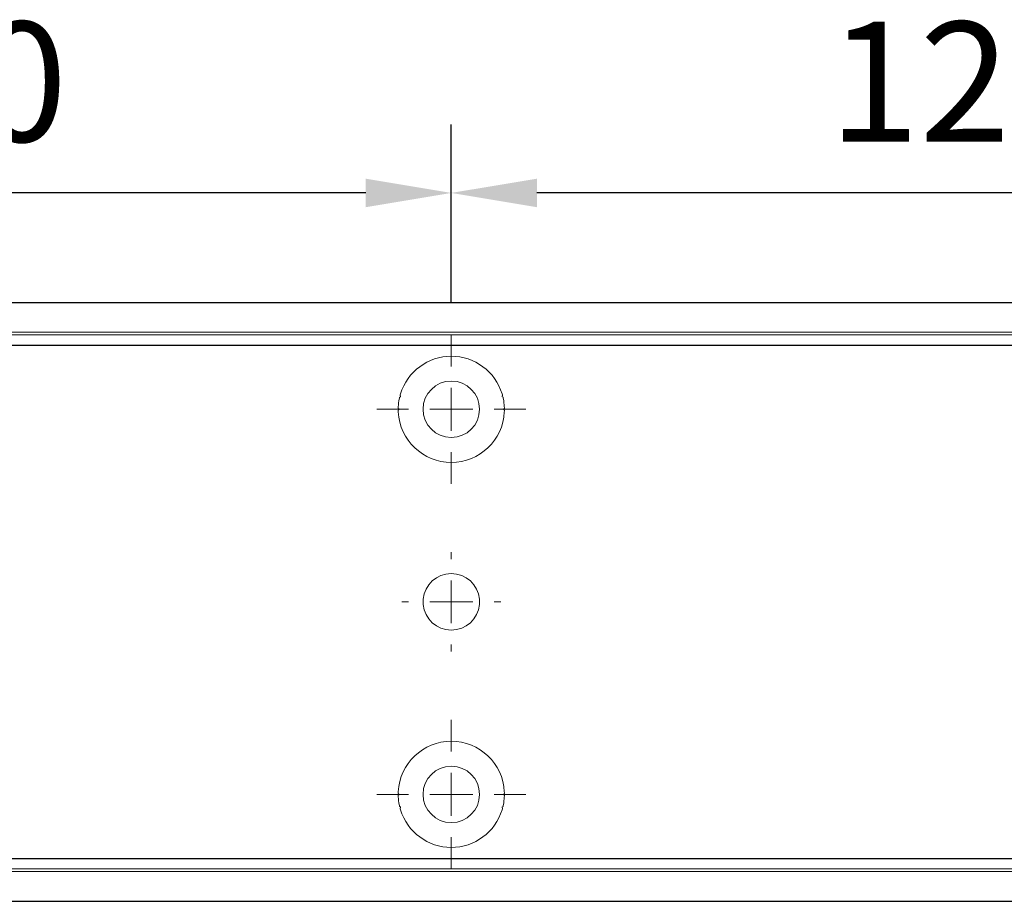
# Model space of a CAD drawing. Units: millimetres. Extents: x 0 to 2700, y 0 to 7514.
# Drawn here: x 1353 to 1468, y 2228 to 2331 of the extents above; entities that cross this region are included whole.
import ezdxf

# ---------------------------------------------------------------- set-up
doc = ezdxf.new("R2010")
doc.units = ezdxf.units.MM
doc.linetypes.add('MITTEX2', pattern=[4, 2.5, -0.5, 0.5, -0.5])
doc.layers.add('02_BEMASSUNG', color=4, linetype='Continuous')
doc.layers.add('03_MITTELLINIE', color=1, linetype='MITTEX2')
doc.styles.add('Bemassungstext (DORMA)', font='isocpeur.ttf')
doc.dimstyles.new('DORMA_M', dxfattribs={"dimtxt": 3.5, "dimasz": 2.5, "dimexe": 2, "dimexo": 0, "dimgap": 1.5, "dimtad": 1, "dimdec": 8, "dimtxsty": 'Bemassungstext (DORMA)', "dimcen": 0.1, "dimclrt": 256, "dimadec": 8, "dimazin": 2, "dimtfac": 1, "dimtdec": 8, "dimtmove": 0, "dimatfit": 3, "dimfxl": 1, "dimtolj": 1, "dimarcsym": 0})

# ---------------------------------------------------------------- blocks, each defined once
blk = doc.blocks.new('SW_CENTERMARKSYMBOL_10')
at = {"color": 0, "linetype": 'Continuous', "lineweight": 0}
for p, q in [((0, 5), (0, 8.7)), ((0, 0), (0, 2.5)), ((-5, 0), (-8.7, 0)), ((0, 0), (-2.5, 0)), ((0, 0), (0, -2.5)), ((0, 0), (2.5, 0)), ((5, 0), (8.7, 0)), ((0, -5), (0, -8.7))]:
    blk.add_line(p, q, dxfattribs=at)
blk = doc.blocks.new('SW_CENTERMARKSYMBOL_11')
at = {"color": 0, "linetype": 'Continuous', "lineweight": 0}
for p, q in [((0, 5), (0, 5.8)), ((0, 0), (0, 2.5)), ((-5, 0), (-5.8, 0)), ((0, 0), (-2.5, 0)), ((0, 0), (0, -2.5)), ((0, 0), (2.5, 0)), ((5, 0), (5.8, 0)), ((0, -5), (0, -5.8))]:
    blk.add_line(p, q, dxfattribs=at)
blk = doc.blocks.new('SW_CENTERMARKSYMBOL_12')
at = {"color": 0, "linetype": 'Continuous', "lineweight": 0}
for p, q in [((0, 5), (0, 8.7)), ((0, 0), (0, 2.5)), ((-5, 0), (-8.7, 0)), ((0, 0), (-2.5, 0)), ((0, 0), (0, -2.5)), ((0, 0), (2.5, 0)), ((5, 0), (8.7, 0)), ((0, -5), (0, -8.7))]:
    blk.add_line(p, q, dxfattribs=at)
blk = doc.blocks.new('*D288')
at = {"layer": '02_BEMASSUNG', "color": 0, "lineweight": -2, "transparency": 16777216}
for p, q in [((1269.97, 69.9), (1269.97, 90.79)), ((1389.97, 69.9), (1389.97, 90.79)), ((1379.97, 82.79), (1279.97, 82.79))]:
    blk.add_line(p, q, dxfattribs=at)
at = {"layer": '02_BEMASSUNG', "color": 0, "transparency": 16777216}
for points in [[(1279.97, 84.45), (1279.97, 81.12), (1269.97, 82.79)], [(1379.97, 84.45), (1379.97, 81.12), (1389.97, 82.79)]]:
    blk.add_solid(points, dxfattribs=at)
at = {"layer": 'Defpoints', "color": 0, "transparency": 16777216}
for p in [(1269.97, 82.79), (1269.97, 69.9), (1389.97, 69.9)]:
    blk.add_point(p, dxfattribs=at)
at = {"layer": '02_BEMASSUNG', "transparency": 16777216, "insert": (1329.97, 95.79), "char_height": 14, "attachment_point": 5, "style": 'Bemassungstext (DORMA)'}
blk.add_mtext('\\A1;120', dxfattribs=at)
blk = doc.blocks.new('*D286')
at = {"layer": '02_BEMASSUNG', "color": 0, "lineweight": -2, "transparency": 16777216}
for p, q in [((1149.97, 69.9), (1149.97, 90.79)), ((1269.97, 69.9), (1269.97, 90.79)), ((1259.97, 82.79), (1159.97, 82.79))]:
    blk.add_line(p, q, dxfattribs=at)
at = {"layer": '02_BEMASSUNG', "color": 0, "transparency": 16777216}
for points in [[(1159.97, 84.45), (1159.97, 81.12), (1149.97, 82.79)], [(1259.97, 84.45), (1259.97, 81.12), (1269.97, 82.79)]]:
    blk.add_solid(points, dxfattribs=at)
at = {"layer": 'Defpoints', "color": 0, "transparency": 16777216}
for p in [(1149.97, 82.79), (1149.97, 69.9), (1269.97, 69.9)]:
    blk.add_point(p, dxfattribs=at)
at = {"layer": '02_BEMASSUNG', "transparency": 16777216, "insert": (1209.2, 95.79), "char_height": 14, "attachment_point": 5, "style": 'Bemassungstext (DORMA)'}
blk.add_mtext('\\A1;120', dxfattribs=at)
blk = doc.blocks.new('*D48')
at = {"layer": '02_BEMASSUNG', "color": 0, "lineweight": -2, "transparency": 16777216}
for p, q in [((259.82, 683.37), (259.82, 704.25)), ((379.82, 683.37), (379.82, 704.25)), ((369.82, 696.25), (269.82, 696.25))]:
    blk.add_line(p, q, dxfattribs=at)
at = {"layer": '02_BEMASSUNG', "color": 0, "transparency": 16777216}
for points in [[(269.82, 697.92), (269.82, 694.59), (259.82, 696.25)], [(369.82, 697.92), (369.82, 694.59), (379.82, 696.25)]]:
    blk.add_solid(points, dxfattribs=at)
at = {"layer": 'Defpoints', "color": 0, "transparency": 16777216}
for p in [(259.82, 696.25), (259.82, 683.37), (379.82, 683.37)]:
    blk.add_point(p, dxfattribs=at)
at = {"layer": '02_BEMASSUNG', "transparency": 16777216, "insert": (319.82, 709.25), "char_height": 14, "attachment_point": 5, "style": 'Bemassungstext (DORMA)'}
blk.add_mtext('\\A1;120', dxfattribs=at)
blk = doc.blocks.new('*D50')
at = {"layer": '02_BEMASSUNG', "color": 0, "lineweight": -2, "transparency": 16777216}
for p, q in [((139.82, 683.37), (139.82, 704.25)), ((259.82, 683.37), (259.82, 704.25)), ((249.82, 696.25), (149.82, 696.25))]:
    blk.add_line(p, q, dxfattribs=at)
at = {"layer": '02_BEMASSUNG', "color": 0, "transparency": 16777216}
for points in [[(149.82, 697.92), (149.82, 694.59), (139.82, 696.25)], [(249.82, 697.92), (249.82, 694.59), (259.82, 696.25)]]:
    blk.add_solid(points, dxfattribs=at)
at = {"layer": 'Defpoints', "color": 0, "transparency": 16777216}
for p in [(139.82, 696.25), (139.82, 683.37), (259.82, 683.37)]:
    blk.add_point(p, dxfattribs=at)
at = {"layer": '02_BEMASSUNG', "transparency": 16777216, "insert": (199.05, 709.25), "char_height": 14, "attachment_point": 5, "style": 'Bemassungstext (DORMA)'}
blk.add_mtext('\\A1;120', dxfattribs=at)
blk = doc.blocks.new('Montageplatte GS DIN R')
at = {"color": 7, "lineweight": 15}
for p, q in [((-111.17922387, 679.96732656), (507.49066507, 679.96732656)), ((-111.17922387, 679.66732521), (507.67832936, 679.66732521)), ((257.37906376, 650.68694133), (257.37879553, 650.68694133)), ((262.26277032, 650.68694133), (262.26065436, 650.68694133)), ((257.37879553, 646.24771079), (257.37906376, 646.24771079)), ((262.26065436, 646.24771079), (262.26277032, 646.24771079)), ((-111.17922387, 617.2673269), (507.67832936, 617.2673269)), ((-111.17922387, 616.96732555), (507.49066507, 616.96732555))]:
    blk.add_line(p, q, dxfattribs=at)
for centre in [(259.82079235, 670.96732606), (259.82079235, 625.96732606)]:
    blk.add_circle(centre, 3.3, dxfattribs=at)
for centre, radius, start, end in [((259.82079235, 670.96732606), 6.2, 16.8772694386, 163.1227305614), ((259.82079235, 670.96732606), 6.2, 168.8400631278, 177.2265405979), ((259.82079235, 670.96732606), 6.2, 166.9496950603, 168.8400631278), ((259.82079235, 670.96732606), 6.2, 163.1227305614, 165.0447516834), ((259.82079235, 670.96732606), 6.2, 14.9552483166, 16.8772694386), ((259.82079235, 670.96732606), 6.2, 11.1599368722, 13.0503049397), ((259.82079235, 670.96732606), 6.2, 2.7734594021, 11.1599368722), ((259.82079235, 670.96732606), 6.2, 177.2265405979, 179.0758344514), ((259.82079235, 670.96732606), 6.2, 180.9241655486, 182.7734594021), ((259.82079235, 670.96732606), 6.2, 0.9241655486, 2.7734594021), ((259.82079235, 670.96732606), 6.2, 357.2265405979, 359.0758344514), ((259.82079235, 670.96732606), 6.2, 182.7734594021, 357.2265405979), ((259.82079235, 648.46732606), 3.3, 90, 174.7840914295), ((259.82079235, 648.46732606), 3.3, 5.2159085705, 90), ((259.82079235, 648.46732606), 3.3, 174.7840914295, 180), ((259.82079235, 648.46732606), 3.3, 180, 185.2159085704), ((259.82079235, 648.46732606), 3.3, 185.2159085704, 270), ((259.82079235, 648.46732606), 3.3, 270, 354.7840914295), ((259.82079235, 648.46732606), 3.3, 0, 5.2159085705), ((259.82079235, 648.46732606), 3.3, 354.7840914295, 0), ((259.82079235, 625.96732606), 6.2, 2.7734594021, 177.2265405979), ((259.82079235, 625.96732606), 6.2, 177.2265405979, 179.0758344514), ((259.82079235, 625.96732606), 6.2, 180.9241655486, 182.7734594021), ((259.82079235, 625.96732606), 6.2, 0.9241655486, 2.7734594021), ((259.82079235, 625.96732606), 6.2, 357.2265405979, 359.0758344514), ((259.82079235, 625.96732606), 6.2, 182.7734594021, 191.1599368722), ((259.82079235, 625.96732606), 6.2, 191.1599368722, 193.0503049397), ((259.82079235, 625.96732606), 6.2, 346.9496950603, 348.8400631278), ((259.82079235, 625.96732606), 6.2, 348.8400631278, 357.2265405979), ((259.82079235, 625.96732606), 6.2, 194.9552483166, 196.8772694386), ((259.82079235, 625.96732606), 6.2, 196.8772694386, 343.1227305614), ((259.82079235, 625.96732606), 6.2, 343.1227305614, 345.0447516834)]:
    blk.add_arc(centre, radius, start, end, dxfattribs=at)
for points, degree in [([(253.90810648, 672.46732627), (253.78091016, 672.36732644)], 1), ([(253.83079925, 672.5673261), (253.90810648, 672.46732627)], 1), ([(265.73348919, 672.46732627), (265.81079641, 672.5673261)], 1), ([(265.8606599, 672.36732606), (265.8185186, 672.40081656), (265.77613057, 672.43415269), (265.73349055, 672.46732606)], 3), ([(253.72079235, 670.96732606), (253.68754698, 670.93408069), (253.65448255, 670.90074451), (253.62159468, 670.86732182)], 3), ([(253.62159471, 671.06733027), (253.65448256, 671.03390759), (253.68754699, 671.00057142), (253.72079235, 670.96732606)], 3), ([(265.92079235, 670.96732606), (265.95403631, 671.00057002), (265.98709935, 671.03390479), (266.01998584, 671.06732606)], 3), ([(266.01998584, 670.86732606), (265.98709935, 670.90074732), (265.95403631, 670.93408209), (265.92079235, 670.96732606)], 3), ([(253.72079235, 625.96732606), (253.68754698, 626.00057143), (253.65448255, 626.03390761), (253.62159468, 626.0673303)], 3), ([(253.62159471, 625.86732185), (253.65448256, 625.90074452), (253.68754699, 625.9340807), (253.72079235, 625.96732606)], 3), ([(266.01998584, 626.06732606), (265.98709935, 626.03390479), (265.95403631, 626.00057002), (265.92079235, 625.96732606)], 3), ([(265.92079235, 625.96732606), (265.95403631, 625.93408209), (265.98709935, 625.90074732), (266.01998584, 625.86732606)], 3), ([(253.90810648, 624.46732585), (253.78091016, 624.56732568)], 1), ([(253.83079925, 624.36732602), (253.90810648, 624.46732585)], 1), ([(265.73348919, 624.46732585), (265.81079641, 624.36732602)], 1), ([(265.8606599, 624.56732606), (265.8185186, 624.53383556), (265.77613057, 624.50049942), (265.73349055, 624.46732606)], 3)]:
    blk.add_open_spline(points, degree=degree, dxfattribs=at)
at = {"layer": '03_MITTELLINIE', "xscale": -1}
for name, p in [('SW_CENTERMARKSYMBOL_10', (259.82079235, 670.96732606)), ('SW_CENTERMARKSYMBOL_11', (259.82079235, 648.46732606)), ('SW_CENTERMARKSYMBOL_12', (259.82079235, 625.96732606))]:
    blk.add_blockref(name, p, dxfattribs=at)
at = {"layer": '02_BEMASSUNG'}
for base, p1, p2, picture, middle in [((139.8207923472, 696.2531473195), (259.8207923472, 683.367326058), (139.8207923472, 683.367326058), '*D50', (199.0470657651, 696.2531473195)), ((259.8207923472, 696.2531473195), (379.8207923472, 683.367326058), (259.8207923472, 683.367326058), '*D48', (319.8207923472, 696.2531473195))]:
    dim = blk.add_linear_dim(base=base, p1=p1, p2=p2, angle=180, dimstyle='DORMA_M', dxfattribs=at)
    dim.commit()
    dim.dimension.update_dxf_attribs({"geometry": picture, "text_midpoint": middle, "dimtype": 128})
blk = doc.blocks.new('*U275')
at = {"color": 7, "linetype": 'Continuous', "lineweight": 15}
for p, q in [((754.48651174, 70.0000003), (1577.97302348, 70.0000003)), ((754.48651174, 70.0000003), (1577.97302348, 70.0000003)), ((754.48651174, 0), (1577.97302348, 0)), ((754.48651174, 0), (1577.97302348, 0))]:
    blk.add_line(p, q, dxfattribs=at)
at = {"color": 7}
for p, q in [((906.47302348, 70.0000003), (1577.97302348, 70.0000003)), ((906.47302348, 64.99999948), (1577.97302348, 64.99999948)), ((906.47302348, 5.00000082), (1577.97302348, 5.00000082)), ((906.47302348, 0), (1577.97302348, 0))]:
    blk.add_line(p, q, dxfattribs=at)
at = {"color": 7, "lineweight": 15}
for p, q in [((898.97309318, 66.50000066), (1517.64298211, 66.50000066)), ((898.97309318, 66.1999993), (1517.8306464, 66.1999993)), ((1267.5313808, 37.21961542), (1267.53111258, 37.21961542)), ((1272.41508737, 37.21961542), (1272.4129714, 37.21961542)), ((1267.53111258, 32.78038488), (1267.5313808, 32.78038488)), ((1272.4129714, 32.78038488), (1272.41508737, 32.78038488)), ((898.97309318, 3.800001), (1517.8306464, 3.800001)), ((898.97309318, 3.49999964), (1517.64298211, 3.49999964))]:
    blk.add_line(p, q, dxfattribs=at)
at = {"color": 7, "linetype": 'Continuous', "lineweight": 0}
for p, q in [((754.48651174, 64.99999948), (1577.97302348, 64.99999948)), ((754.48651174, 64.99999948), (1577.97302348, 64.99999948)), ((754.48651174, 5.00000082), (1577.97302348, 5.00000082)), ((754.48651174, 5.00000082), (1577.97302348, 5.00000082))]:
    blk.add_line(p, q, dxfattribs=at)
at = {"color": 7, "lineweight": 15}
for centre in [(1269.97310939, 57.50000015), (1269.97310939, 12.50000015)]:
    blk.add_circle(centre, 3.3, dxfattribs=at)
for centre, radius, start, end in [((1269.97310939, 57.50000015), 6.2, 16.877269439, 163.122730561), ((1269.97310939, 57.50000015), 6.2, 168.8400631282, 177.226540598), ((1269.97310939, 57.50000015), 6.2, 166.9496950608, 168.8400631282), ((1269.97310939, 57.50000015), 6.2, 163.122730561, 165.0447516829), ((1269.97310939, 57.50000015), 6.2, 14.9552483171, 16.877269439), ((1269.97310939, 57.50000015), 6.2, 11.1599368718, 13.0503049392), ((1269.97310939, 57.50000015), 6.2, 2.773459402, 11.1599368718), ((1269.97310939, 57.50000015), 6.2, 177.226540598, 179.0758344514), ((1269.97310939, 57.50000015), 6.2, 0.9241655486, 2.773459402), ((1269.97310939, 57.50000015), 6.2, 180.9241655486, 182.773459402), ((1269.97310939, 57.50000015), 6.2, 182.773459402, 357.226540598), ((1269.97310939, 57.50000015), 6.2, 357.226540598, 359.0758344514), ((1269.97310939, 35.00000015), 3.3, 90, 174.7840914294), ((1269.97310939, 35.00000015), 3.3, 5.2159085706, 90), ((1269.97310939, 35.00000015), 3.3, 174.7840914294, 180), ((1269.97310939, 35.00000015), 3.3, 180, 185.2159085706), ((1269.97310939, 35.00000015), 3.3, 185.2159085706, 270), ((1269.97310939, 35.00000015), 3.3, 270, 354.7840914294), ((1269.97310939, 35.00000015), 3.3, 0, 5.2159085706), ((1269.97310939, 35.00000015), 3.3, 354.7840914294, 0), ((1269.97310939, 12.50000015), 6.2, 2.773459402, 177.226540598), ((1269.97310939, 12.50000015), 6.2, 177.226540598, 179.0758344514), ((1269.97310939, 12.50000015), 6.2, 0.9241655486, 2.773459402), ((1269.97310939, 12.50000015), 6.2, 180.9241655486, 182.773459402), ((1269.97310939, 12.50000015), 6.2, 182.773459402, 191.1599368718), ((1269.97310939, 12.50000015), 6.2, 348.8400631282, 357.226540598), ((1269.97310939, 12.50000015), 6.2, 357.226540598, 359.0758344514), ((1269.97310939, 12.50000015), 6.2, 191.1599368718, 193.0503049392), ((1269.97310939, 12.50000015), 6.2, 194.9552483171, 196.877269439), ((1269.97310939, 12.50000015), 6.2, 196.877269439, 343.122730561), ((1269.97310939, 12.50000015), 6.2, 343.122730561, 345.0447516829), ((1269.97310939, 12.50000015), 6.2, 346.9496950608, 348.8400631282)]:
    blk.add_arc(centre, radius, start, end, dxfattribs=at)
for points, degree in [([(1264.06042352, 59.00000036), (1263.93322721, 58.90000053)], 1), ([(1263.98311629, 59.10000019), (1264.06042352, 59.00000036)], 1), ([(1275.88580623, 59.00000036), (1275.96311345, 59.10000019)], 1), ([(1276.01297694, 58.90000015), (1275.97083565, 58.93349065), (1275.92844761, 58.96682678), (1275.88580759, 59.00000015)], 3), ([(1263.77391175, 57.60000436), (1263.80679961, 57.56658168), (1263.83986403, 57.53324551), (1263.87310939, 57.50000015)], 3), ([(1276.07310939, 57.50000015), (1276.10635335, 57.53324411), (1276.13941639, 57.56657888), (1276.17230288, 57.60000015)], 3), ([(1263.87310939, 57.50000015), (1263.83986402, 57.46675478), (1263.80679959, 57.4334186), (1263.77391172, 57.39999591)], 3), ([(1276.17230288, 57.40000015), (1276.13941639, 57.43342141), (1276.10635335, 57.46675619), (1276.07310939, 57.50000015)], 3), ([(1263.87310939, 12.50000015), (1263.83986402, 12.53324552), (1263.80679959, 12.5665817), (1263.77391172, 12.60000439)], 3), ([(1263.77391175, 12.39999594), (1263.80679961, 12.43341861), (1263.83986403, 12.46675479), (1263.87310939, 12.50000015)], 3), ([(1276.17230288, 12.60000015), (1276.13941639, 12.56657888), (1276.10635335, 12.53324411), (1276.07310939, 12.50000015)], 3), ([(1276.07310939, 12.50000015), (1276.10635335, 12.46675619), (1276.13941639, 12.43342141), (1276.17230288, 12.40000015)], 3), ([(1264.06042352, 10.99999994), (1263.93322721, 11.09999977)], 1), ([(1263.98311629, 10.90000011), (1264.06042352, 10.99999994)], 1), ([(1275.88580623, 10.99999994), (1275.96311345, 10.90000011)], 1), ([(1276.01297694, 11.10000015), (1275.97083565, 11.06650965), (1275.92844761, 11.03317352), (1275.88580759, 11.00000015)], 3)]:
    blk.add_open_spline(points, degree=degree, dxfattribs=at)
blk.add_blockref('Montageplatte GS DIN R', (1010.15231704, -613.46732591))
at = {"layer": '03_MITTELLINIE', "xscale": -1}
for name, p in [('SW_CENTERMARKSYMBOL_10', (1269.97310939, 57.50000015)), ('SW_CENTERMARKSYMBOL_11', (1269.97310939, 35.00000015)), ('SW_CENTERMARKSYMBOL_12', (1269.97310939, 12.50000015))]:
    blk.add_blockref(name, p, dxfattribs=at)
at = {"layer": '02_BEMASSUNG'}
for base, p1, p2, picture, middle in [((1149.9731093885, 82.7858214106), (1269.9731093885, 69.9000001491), (1149.9731093885, 69.9000001491), '*D286', (1209.1993828064, 82.7858214106)), ((1269.9731093885, 82.7858214106), (1389.9731093885, 69.9000001491), (1269.9731093885, 69.9000001491), '*D288', (1329.9731093885, 82.7858214106))]:
    dim = blk.add_linear_dim(base=base, p1=p1, p2=p2, angle=180, dimstyle='DORMA_M', dxfattribs=at)
    dim.commit()
    dim.dimension.update_dxf_attribs({"geometry": picture, "text_midpoint": middle, "dimtype": 160})

msp = doc.modelspace()

# ---------------------------------------------------------------- block references
msp.add_blockref('*U275', (133.27082832, 2228.17224861))

doc.saveas('drawing.dxf')
